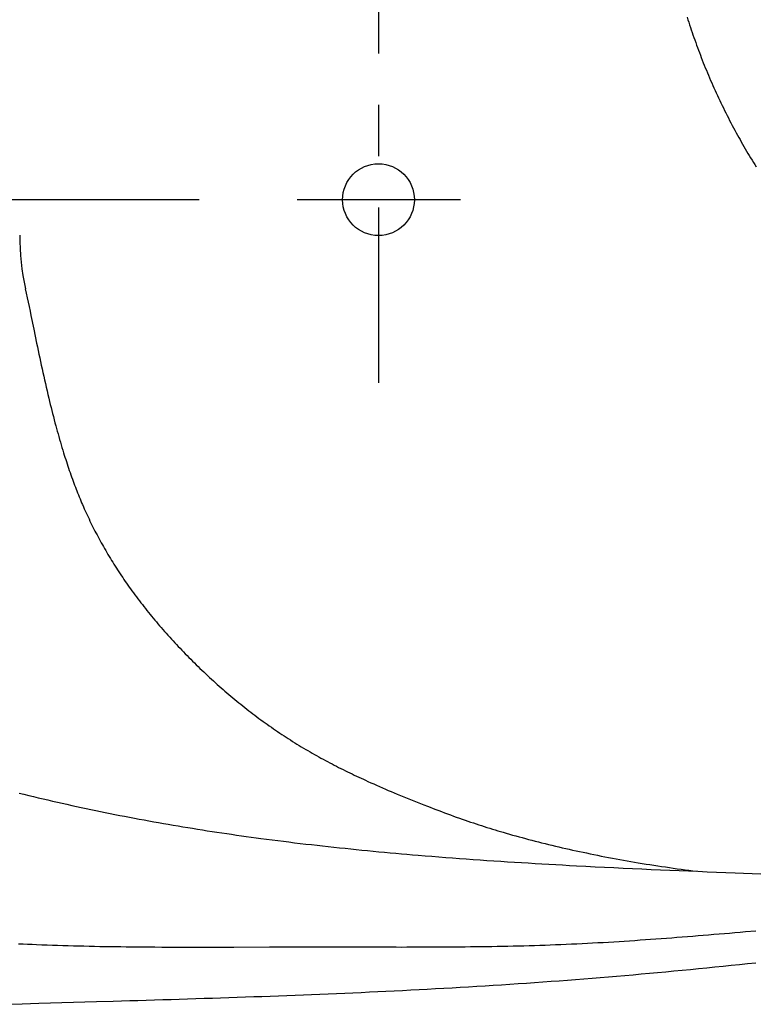
# Model space of a CAD drawing. Units: inches. Extents: x 72 to 9569, y -1199 to 1814.
# Drawn here: x 7176 to 7320, y 872 to 1064 of the extents above; entities that cross this region are included whole.
import ezdxf

# ---------------------------------------------------------------- set-up
doc = ezdxf.new("R2010")
doc.units = ezdxf.units.IN
doc.header["$MEASUREMENT"] = 0
doc.linetypes.add('CENTER', pattern=[2, 1.25, -0.25, 0.25, -0.25])
doc.layers.add('Dimensions', color=7, linetype='Continuous')
doc.styles.get("Standard").update_dxf_attribs({"font": 'helr45w_0.ttf'})
doc.dimstyles.get("Standard").update_dxf_attribs({"dimscale": 15, "dimtxt": 2.5, "dimasz": 0.8, "dimexe": 1, "dimexo": 1, "dimgap": 1, "dimtad": 2, "dimtih": 1, "dimtoh": 1, "dimdec": 0, "dimzin": 0, "dimdsep": 46, "dimtxsty": 'Standard', "dimblk": 'DOT', "dimcen": 2, "dimclrd": 1, "dimclre": 1, "dimclrt": 1, "dimadec": 0, "dimazin": 0, "dimtfac": 1, "dimtdec": 0, "dimtofl": 0, "dimtmove": 0, "dimatfit": 3, "dimfxl": 1, "dimtolj": 1, "dimtzin": 0, "dimarcsym": 0})

# ---------------------------------------------------------------- blocks, each defined once
blk = doc.blocks.new('_Dot')
at = {"color": 0, "linetype": 'ByBlock', "lineweight": -2}
blk.add_line((-0.5, 0), (-1, 0), dxfattribs=at)
at = {"color": 0, "linetype": 'ByBlock', "const_width": 0.5}
blk.add_lwpolyline([(-0.25, 0, 1), (0.25, 0, 1)], format="xyb", close=True, dxfattribs=at)
blk = doc.blocks.new('*D44')
at = {"layer": 'Defpoints', "color": 0, "transparency": 16777216}
for p in [(7155.8, 1169.03), (7226.16, 1169.03), (7226.16, 1029.11)]:
    blk.add_point(p, dxfattribs=at)
at = {"layer": 'Dimensions', "color": 1, "lineweight": -2, "transparency": 16777216}
for p, q in [((7211.16, 1169.03), (7140.8, 1169.03)), ((7155.8, 1041.11), (7155.8, 1157.03)), ((7211.16, 1029.11), (7140.8, 1029.11))]:
    blk.add_line(p, q, dxfattribs=at)
at = {"layer": 'Dimensions', "color": 1, "lineweight": -2, "transparency": 16777216, "xscale": 12, "yscale": 12, "zscale": 12}
for p, rotation in [((7155.8, 1169.03), 90), ((7155.8, 1029.11), 270)]:
    blk.add_blockref('_Dot', p, dxfattribs=dict(at, rotation=rotation))
at = {"layer": 'Dimensions', "color": 1, "transparency": 16777216, "insert": (7100.82, 1099.07), "char_height": 37.5, "attachment_point": 5}
blk.add_mtext('\\A1;140', dxfattribs=at)

msp = doc.modelspace()

# ---------------------------------------------------------------- linework, layer by layer
at = {"color": 7, "linetype": 'Continuous'}
for p, q in [((7306.37, 1064.69), (7306.52, 1064.2)), ((7306.52, 1064.2), (7306.68, 1063.71)), ((7306.68, 1063.71), (7306.84, 1063.22)), ((7306.84, 1063.22), (7307, 1062.72)), ((7307, 1062.72), (7307.16, 1062.23)), ((7307.16, 1062.23), (7307.33, 1061.74)), ((7307.33, 1061.74), (7307.49, 1061.25)), ((7307.49, 1061.25), (7307.66, 1060.76)), ((7307.66, 1060.76), (7307.84, 1060.26)), ((7307.84, 1060.26), (7308.02, 1059.77)), ((7308.02, 1059.77), (7308.19, 1059.27)), ((7308.19, 1059.27), (7308.37, 1058.78)), ((7308.37, 1058.78), (7308.56, 1058.28)), ((7308.56, 1058.28), (7308.74, 1057.79)), ((7308.74, 1057.79), (7308.93, 1057.3)), ((7308.93, 1057.3), (7309.12, 1056.81)), ((7309.12, 1056.81), (7309.31, 1056.32)), ((7309.31, 1056.32), (7309.5, 1055.83)), ((7309.5, 1055.83), (7309.7, 1055.34)), ((7309.7, 1055.34), (7309.9, 1054.85)), ((7309.9, 1054.85), (7310.1, 1054.36)), ((7310.1, 1054.36), (7310.3, 1053.86)), ((7310.3, 1053.86), (7310.51, 1053.37)), ((7310.51, 1053.37), (7310.72, 1052.88)), ((7310.72, 1052.88), (7310.93, 1052.38)), ((7310.93, 1052.38), (7311.15, 1051.89)), ((7311.15, 1051.89), (7311.36, 1051.4)), ((7311.36, 1051.4), (7311.58, 1050.91)), ((7311.58, 1050.91), (7311.8, 1050.43)), ((7311.8, 1050.43), (7312.03, 1049.94)), ((7312.03, 1049.94), (7312.25, 1049.45)), ((7312.25, 1049.45), (7312.48, 1048.97)), ((7312.48, 1048.97), (7312.71, 1048.48)), ((7312.71, 1048.48), (7312.94, 1047.99)), ((7312.94, 1047.99), (7313.18, 1047.5)), ((7313.18, 1047.5), (7313.42, 1047.01)), ((7313.42, 1047.01), (7313.66, 1046.52)), ((7313.66, 1046.52), (7313.9, 1046.03)), ((7313.9, 1046.03), (7314.15, 1045.55)), ((7314.15, 1045.55), (7314.39, 1045.06)), ((7314.39, 1045.06), (7314.64, 1044.58)), ((7314.64, 1044.58), (7314.9, 1044.09)), ((7314.9, 1044.09), (7315.15, 1043.61)), ((7315.15, 1043.61), (7315.41, 1043.13)), ((7315.41, 1043.13), (7315.66, 1042.65)), ((7315.66, 1042.65), (7315.92, 1042.17)), ((7315.92, 1042.17), (7316.17, 1041.72)), ((7316.17, 1041.72), (7316.42, 1041.27)), ((7316.42, 1041.27), (7316.67, 1040.82)), ((7316.67, 1040.82), (7316.92, 1040.37)), ((7316.92, 1040.37), (7317.18, 1039.93)), ((7317.18, 1039.93), (7317.44, 1039.48)), ((7317.44, 1039.48), (7317.69, 1039.04)), ((7317.69, 1039.04), (7317.95, 1038.59)), ((7317.95, 1038.59), (7318.22, 1038.15)), ((7318.22, 1038.15), (7318.48, 1037.71)), ((7318.48, 1037.71), (7318.74, 1037.27)), ((7318.74, 1037.27), (7319.01, 1036.83)), ((7319.01, 1036.83), (7319.28, 1036.39)), ((7319.28, 1036.39), (7319.55, 1035.95)), ((7319.55, 1035.95), (7319.83, 1035.51)), ((7177.29, 1011.75), (7177.48, 1010.88)), ((7177.48, 1010.88), (7177.66, 1010)), ((7177.66, 1010), (7177.85, 1009.13)), ((7177.85, 1009.13), (7178.03, 1008.25)), ((7178.03, 1008.25), (7178.21, 1007.38)), ((7178.21, 1007.38), (7178.39, 1006.5)), ((7178.39, 1006.5), (7178.94, 1003.83)), ((7178.94, 1003.83), (7179.22, 1002.5)), ((7179.22, 1002.5), (7179.49, 1001.16)), ((7179.49, 1001.16), (7179.64, 1000.44)), ((7179.64, 1000.44), (7179.8, 999.72)), ((7179.8, 999.72), (7179.95, 999)), ((7179.95, 999), (7180.1, 998.28)), ((7180.1, 998.28), (7180.25, 997.56)), ((7180.25, 997.56), (7180.41, 996.84)), ((7180.41, 996.84), (7180.57, 996.12)), ((7180.57, 996.12), (7180.72, 995.4)), ((7180.72, 995.4), (7180.88, 994.68)), ((7180.88, 994.68), (7181.04, 993.96)), ((7181.04, 993.96), (7181.21, 993.24)), ((7181.21, 993.24), (7181.37, 992.52)), ((7181.37, 992.52), (7181.54, 991.81)), ((7181.54, 991.81), (7181.7, 991.09)), ((7181.7, 991.09), (7181.87, 990.37)), ((7181.87, 990.37), (7182.02, 989.78)), ((7182.02, 989.78), (7182.16, 989.18)), ((7182.16, 989.18), (7182.31, 988.58)), ((7182.31, 988.58), (7182.46, 987.99)), ((7182.46, 987.99), (7182.61, 987.39)), ((7182.61, 987.39), (7182.76, 986.8)), ((7182.76, 986.8), (7182.92, 986.2)), ((7182.92, 986.2), (7183.07, 985.61)), ((7183.07, 985.61), (7183.23, 985.02)), ((7183.23, 985.02), (7183.37, 984.49)), ((7183.37, 984.49), (7183.52, 983.96)), ((7183.52, 983.96), (7183.67, 983.43)), ((7183.67, 983.43), (7183.82, 982.9)), ((7183.82, 982.9), (7183.97, 982.37)), ((7183.97, 982.37), (7184.12, 981.85)), ((7184.12, 981.85), (7184.27, 981.32)), ((7184.27, 981.32), (7184.43, 980.79)), ((7184.43, 980.79), (7184.59, 980.27)), ((7184.59, 980.27), (7184.75, 979.75)), ((7184.75, 979.75), (7184.89, 979.31)), ((7184.89, 979.31), (7185.02, 978.88)), ((7185.02, 978.88), (7185.16, 978.45)), ((7185.16, 978.45), (7185.3, 978.02)), ((7185.3, 978.02), (7185.44, 977.59)), ((7185.44, 977.59), (7185.58, 977.16)), ((7185.58, 977.16), (7185.73, 976.74)), ((7185.73, 976.74), (7185.87, 976.31)), ((7185.87, 976.31), (7186.02, 975.88)), ((7186.02, 975.88), (7186.17, 975.46)), ((7186.17, 975.46), (7186.32, 975.03)), ((7186.32, 975.03), (7186.47, 974.6)), ((7186.47, 974.6), (7186.61, 974.22)), ((7186.61, 974.22), (7186.76, 973.83)), ((7186.76, 973.83), (7186.9, 973.45)), ((7186.9, 973.45), (7187.05, 973.06)), ((7187.05, 973.06), (7187.19, 972.68)), ((7187.19, 972.68), (7187.34, 972.3)), ((7187.34, 972.3), (7187.49, 971.92)), ((7187.49, 971.92), (7187.65, 971.54)), ((7187.65, 971.54), (7187.8, 971.15)), ((7187.8, 971.15), (7187.96, 970.77)), ((7187.96, 970.77), (7188.12, 970.4)), ((7188.12, 970.4), (7188.27, 970.02)), ((7188.27, 970.02), (7188.44, 969.64)), ((7188.44, 969.64), (7188.61, 969.24)), ((7188.61, 969.24), (7188.79, 968.84)), ((7188.79, 968.84), (7188.97, 968.43)), ((7188.97, 968.43), (7189.15, 968.03)), ((7189.15, 968.03), (7189.33, 967.64)), ((7189.33, 967.64), (7189.52, 967.24)), ((7189.52, 967.24), (7189.71, 966.84)), ((7189.71, 966.84), (7189.9, 966.44)), ((7189.9, 966.44), (7190.09, 966.05)), ((7190.09, 966.05), (7190.28, 965.66)), ((7190.28, 965.66), (7190.48, 965.26)), ((7190.48, 965.26), (7190.68, 964.88)), ((7190.68, 964.88), (7190.87, 964.49)), ((7190.87, 964.49), (7191.07, 964.11)), ((7191.07, 964.11), (7191.27, 963.72)), ((7191.27, 963.72), (7191.48, 963.34)), ((7191.48, 963.34), (7191.68, 962.96)), ((7191.68, 962.96), (7191.89, 962.58)), ((7191.89, 962.58), (7192.1, 962.2)), ((7192.1, 962.2), (7192.31, 961.82)), ((7192.31, 961.82), (7192.52, 961.45)), ((7192.52, 961.45), (7192.74, 961.07)), ((7192.74, 961.07), (7192.96, 960.68)), ((7192.96, 960.68), (7193.19, 960.3)), ((7193.19, 960.3), (7193.41, 959.92)), ((7193.41, 959.92), (7193.64, 959.53)), ((7193.64, 959.53), (7193.87, 959.15)), ((7193.87, 959.15), (7194.1, 958.77)), ((7194.1, 958.77), (7194.34, 958.39)), ((7194.34, 958.39), (7194.57, 958.02)), ((7194.57, 958.02), (7194.81, 957.64)), ((7194.81, 957.64), (7195.05, 957.26)), ((7195.05, 957.26), (7195.29, 956.89)), ((7195.29, 956.89), (7195.54, 956.52)), ((7195.54, 956.52), (7195.78, 956.14)), ((7195.78, 956.14), (7196.03, 955.77)), ((7196.03, 955.77), (7196.28, 955.4)), ((7196.28, 955.4), (7196.53, 955.04)), ((7196.53, 955.04), (7196.78, 954.67)), ((7196.78, 954.67), (7197.04, 954.3)), ((7197.04, 954.3), (7197.29, 953.94)), ((7197.29, 953.94), (7197.55, 953.57)), ((7197.55, 953.57), (7197.81, 953.21)), ((7197.81, 953.21), (7198.09, 952.82)), ((7198.09, 952.82), (7198.37, 952.43)), ((7198.37, 952.43), (7198.66, 952.04)), ((7198.66, 952.04), (7198.95, 951.66)), ((7198.95, 951.66), (7199.24, 951.27)), ((7199.24, 951.27), (7199.53, 950.89)), ((7199.53, 950.89), (7199.82, 950.51)), ((7199.82, 950.51), (7200.11, 950.13)), ((7200.11, 950.13), (7200.41, 949.75)), ((7200.41, 949.75), (7200.71, 949.37)), ((7200.71, 949.37), (7201.01, 948.99)), ((7201.01, 948.99), (7201.31, 948.62)), ((7201.31, 948.62), (7201.61, 948.24)), ((7201.61, 948.24), (7201.92, 947.87)), ((7201.92, 947.87), (7202.23, 947.5)), ((7202.23, 947.5), (7202.53, 947.13)), ((7202.53, 947.13), (7202.84, 946.76)), ((7202.84, 946.76), (7203.16, 946.39)), ((7203.16, 946.39), (7203.47, 946.03)), ((7203.47, 946.03), (7203.79, 945.65)), ((7203.79, 945.65), (7204.12, 945.28)), ((7204.12, 945.28), (7204.45, 944.91)), ((7204.45, 944.91), (7204.77, 944.54)), ((7204.77, 944.54), (7205.1, 944.17)), ((7205.1, 944.17), (7205.44, 943.8)), ((7205.44, 943.8), (7205.77, 943.43)), ((7205.77, 943.43), (7206.11, 943.07)), ((7206.11, 943.07), (7206.44, 942.7)), ((7206.44, 942.7), (7206.78, 942.34)), ((7206.78, 942.34), (7207.12, 941.98)), ((7207.12, 941.98), (7207.46, 941.62)), ((7207.46, 941.62), (7207.8, 941.26)), ((7207.8, 941.26), (7208.15, 940.9)), ((7208.15, 940.9), (7208.49, 940.55)), ((7208.49, 940.55), (7208.84, 940.19)), ((7208.84, 940.19), (7209.19, 939.84)), ((7209.19, 939.84), (7209.54, 939.49)), ((7209.54, 939.49), (7209.9, 939.13)), ((7209.9, 939.13), (7210.26, 938.77)), ((7210.26, 938.77), (7210.62, 938.41)), ((7210.62, 938.41), (7210.99, 938.06)), ((7210.99, 938.06), (7211.35, 937.7)), ((7211.35, 937.7), (7211.72, 937.35)), ((7211.72, 937.35), (7212.09, 937)), ((7212.09, 937), (7212.46, 936.65)), ((7212.46, 936.65), (7212.83, 936.3)), ((7212.83, 936.3), (7213.21, 935.95)), ((7213.21, 935.95), (7213.58, 935.61)), ((7213.58, 935.61), (7213.96, 935.26)), ((7213.96, 935.26), (7214.33, 934.92)), ((7214.33, 934.92), (7214.71, 934.58)), ((7214.71, 934.58), (7215.09, 934.24)), ((7215.09, 934.24), (7215.47, 933.91)), ((7215.47, 933.91), (7215.85, 933.58)), ((7215.85, 933.58), (7216.22, 933.25)), ((7216.22, 933.25), (7216.6, 932.93)), ((7216.6, 932.93), (7216.98, 932.6)), ((7216.98, 932.6), (7217.37, 932.28)), ((7217.37, 932.28), (7217.75, 931.96)), ((7217.75, 931.96), (7218.14, 931.64)), ((7218.14, 931.64), (7218.52, 931.32)), ((7218.52, 931.32), (7218.91, 931)), ((7218.91, 931), (7219.3, 930.69)), ((7219.3, 930.69), (7219.69, 930.38)), ((7219.69, 930.38), (7220.08, 930.07)), ((7220.08, 930.07), (7220.48, 929.76)), ((7220.48, 929.76), (7220.87, 929.45)), ((7220.87, 929.45), (7221.26, 929.15)), ((7221.26, 929.15), (7221.66, 928.84)), ((7221.66, 928.84), (7222.05, 928.55)), ((7222.05, 928.55), (7222.45, 928.25)), ((7222.45, 928.25), (7222.85, 927.95)), ((7222.85, 927.95), (7223.25, 927.66)), ((7223.25, 927.66), (7223.65, 927.37)), ((7223.65, 927.37), (7224.05, 927.07)), ((7224.05, 927.07), (7224.46, 926.79)), ((7224.46, 926.79), (7224.86, 926.5)), ((7224.86, 926.5), (7225.27, 926.21)), ((7225.27, 926.21), (7225.68, 925.93)), ((7225.68, 925.93), (7226.09, 925.65)), ((7226.09, 925.65), (7226.5, 925.37)), ((7226.5, 925.37), (7226.91, 925.09)), ((7226.91, 925.09), (7227.32, 924.82)), ((7227.32, 924.82), (7227.74, 924.55)), ((7227.74, 924.55), (7228.16, 924.27)), ((7228.16, 924.27), (7228.58, 924)), ((7228.58, 924), (7228.99, 923.74)), ((7228.99, 923.74), (7229.42, 923.47)), ((7229.42, 923.47), (7229.84, 923.21)), ((7229.84, 923.21), (7230.26, 922.94)), ((7230.26, 922.94), (7230.68, 922.68)), ((7230.68, 922.68), (7231.11, 922.42)), ((7231.11, 922.42), (7231.54, 922.17)), ((7231.54, 922.17), (7231.97, 921.91)), ((7231.97, 921.91), (7232.39, 921.66)), ((7232.39, 921.66), (7232.82, 921.41)), ((7232.82, 921.41), (7233.26, 921.16)), ((7233.26, 921.16), (7233.68, 920.92)), ((7233.68, 920.92), (7234.1, 920.69)), ((7234.1, 920.69), (7234.53, 920.45)), ((7234.53, 920.45), (7234.95, 920.21)), ((7234.95, 920.21), (7235.38, 919.98)), ((7235.38, 919.98), (7235.81, 919.75)), ((7235.81, 919.75), (7236.24, 919.52)), ((7236.24, 919.52), (7236.66, 919.29)), ((7236.66, 919.29), (7237.1, 919.07)), ((7237.1, 919.07), (7237.53, 918.84)), ((7237.53, 918.84), (7237.96, 918.62)), ((7237.96, 918.62), (7238.39, 918.4)), ((7238.39, 918.4), (7238.83, 918.18)), ((7238.83, 918.18), (7239.26, 917.96)), ((7239.26, 917.96), (7239.7, 917.75)), ((7239.7, 917.75), (7240.13, 917.53)), ((7240.13, 917.53), (7240.57, 917.32)), ((7240.57, 917.32), (7241.01, 917.11)), ((7241.01, 917.11), (7241.45, 916.9)), ((7241.45, 916.9), (7241.89, 916.69)), ((7241.89, 916.69), (7242.32, 916.48)), ((7242.32, 916.48), (7242.77, 916.28)), ((7242.77, 916.28), (7243.21, 916.07)), ((7243.21, 916.07), (7243.65, 915.87)), ((7243.65, 915.87), (7244.09, 915.67)), ((7244.09, 915.67), (7244.66, 915.41)), ((7244.66, 915.41), (7245.23, 915.16)), ((7245.23, 915.16), (7245.8, 914.9)), ((7245.8, 914.9), (7246.37, 914.65)), ((7246.37, 914.65), (7246.94, 914.41)), ((7246.94, 914.41), (7247.51, 914.16)), ((7247.51, 914.16), (7248.08, 913.91)), ((7176.1, 913.36), (7177.03, 913.14)), ((7177.03, 913.14), (7177.96, 912.92)), ((7177.96, 912.92), (7178.89, 912.7)), ((7178.89, 912.7), (7179.82, 912.48)), ((7179.82, 912.48), (7180.75, 912.26)), ((7180.75, 912.26), (7181.68, 912.04)), ((7248.08, 913.91), (7248.65, 913.67)), ((7248.65, 913.67), (7249.23, 913.43)), ((7249.23, 913.43), (7249.8, 913.19)), ((7249.8, 913.19), (7250.45, 912.92)), ((7250.45, 912.92), (7251.11, 912.65)), ((7251.11, 912.65), (7251.76, 912.39)), ((7251.76, 912.39), (7252.41, 912.12)), ((7181.68, 912.04), (7182.61, 911.83)), ((7182.61, 911.83), (7183.55, 911.62)), ((7183.55, 911.62), (7184.48, 911.41)), ((7184.48, 911.41), (7185.41, 911.2)), ((7185.41, 911.2), (7186.34, 910.99)), ((7186.34, 910.99), (7187.28, 910.79)), ((7187.28, 910.79), (7188.21, 910.58)), ((7188.21, 910.58), (7189.15, 910.38)), ((7189.15, 910.38), (7190.08, 910.18)), ((7252.41, 912.12), (7253.07, 911.86)), ((7253.07, 911.86), (7253.72, 911.6)), ((7253.72, 911.6), (7254.38, 911.34)), ((7254.38, 911.34), (7255.03, 911.08)), ((7255.03, 911.08), (7255.69, 910.82)), ((7255.69, 910.82), (7256.24, 910.61)), ((7256.24, 910.61), (7256.8, 910.4)), ((7256.8, 910.4), (7257.35, 910.18)), ((7190.08, 910.18), (7191.02, 909.99)), ((7191.02, 909.99), (7191.95, 909.79)), ((7191.95, 909.79), (7192.89, 909.6)), ((7192.89, 909.6), (7193.83, 909.41)), ((7193.83, 909.41), (7194.77, 909.22)), ((7194.77, 909.22), (7195.72, 909.04)), ((7195.72, 909.04), (7196.66, 908.85)), ((7196.66, 908.85), (7197.6, 908.67)), ((7197.6, 908.67), (7198.55, 908.49)), ((7198.55, 908.49), (7199.49, 908.32)), ((7199.49, 908.32), (7200.44, 908.14)), ((7257.35, 910.18), (7257.91, 909.97)), ((7257.91, 909.97), (7258.46, 909.76)), ((7258.46, 909.76), (7259.02, 909.55)), ((7259.02, 909.55), (7259.6, 909.34)), ((7259.6, 909.34), (7260.18, 909.13)), ((7260.18, 909.13), (7260.76, 908.91)), ((7260.76, 908.91), (7261.34, 908.7)), ((7261.34, 908.7), (7261.93, 908.5)), ((7261.93, 908.5), (7262.51, 908.29)), ((7200.44, 908.14), (7201.39, 907.97)), ((7201.39, 907.97), (7202.33, 907.8)), ((7202.33, 907.8), (7203.28, 907.63)), ((7203.28, 907.63), (7204.23, 907.46)), ((7204.23, 907.46), (7205.17, 907.3)), ((7205.17, 907.3), (7206.12, 907.13)), ((7206.12, 907.13), (7207.07, 906.97)), ((7207.07, 906.97), (7208.02, 906.82)), ((7208.02, 906.82), (7208.97, 906.66)), ((7208.97, 906.66), (7209.92, 906.51)), ((7209.92, 906.51), (7210.87, 906.35)), ((7262.51, 908.29), (7263.05, 908.11)), ((7263.05, 908.11), (7263.58, 907.92)), ((7263.58, 907.92), (7264.12, 907.74)), ((7264.12, 907.74), (7264.66, 907.56)), ((7264.66, 907.56), (7265.2, 907.38)), ((7265.2, 907.38), (7265.74, 907.2)), ((7265.74, 907.2), (7266.28, 907.03)), ((7266.28, 907.03), (7266.8, 906.86)), ((7266.8, 906.86), (7267.32, 906.69)), ((7267.32, 906.69), (7267.85, 906.53)), ((7267.85, 906.53), (7268.37, 906.37)), ((7210.87, 906.35), (7211.82, 906.2)), ((7211.82, 906.2), (7212.77, 906.05)), ((7212.77, 906.05), (7213.72, 905.91)), ((7213.72, 905.91), (7214.67, 905.76)), ((7214.67, 905.76), (7215.62, 905.62)), ((7215.62, 905.62), (7216.57, 905.48)), ((7216.57, 905.48), (7217.53, 905.34)), ((7217.53, 905.34), (7218.48, 905.2)), ((7218.48, 905.2), (7219.43, 905.07)), ((7219.43, 905.07), (7220.38, 904.94)), ((7220.38, 904.94), (7221.34, 904.8)), ((7221.34, 904.8), (7222.29, 904.67)), ((7222.29, 904.67), (7223.24, 904.55)), ((7223.24, 904.55), (7224.33, 904.4)), ((7268.37, 906.37), (7268.89, 906.21)), ((7268.89, 906.21), (7269.41, 906.05)), ((7269.41, 906.05), (7269.94, 905.9)), ((7269.94, 905.9), (7270.46, 905.74)), ((7270.46, 905.74), (7271.08, 905.56)), ((7271.08, 905.56), (7271.7, 905.38)), ((7271.7, 905.38), (7272.33, 905.2)), ((7272.33, 905.2), (7272.95, 905.03)), ((7272.95, 905.03), (7273.58, 904.86)), ((7273.58, 904.86), (7274.2, 904.69)), ((7274.2, 904.69), (7274.83, 904.52)), ((7274.83, 904.52), (7275.45, 904.35)), ((7224.33, 904.4), (7225.43, 904.26)), ((7225.43, 904.26), (7226.52, 904.12)), ((7226.52, 904.12), (7227.61, 903.98)), ((7227.61, 903.98), (7228.71, 903.85)), ((7228.71, 903.85), (7229.8, 903.71)), ((7229.8, 903.71), (7230.89, 903.58)), ((7230.89, 903.58), (7231.99, 903.45)), ((7231.99, 903.45), (7233.08, 903.33)), ((7233.08, 903.33), (7234.18, 903.2)), ((7234.18, 903.2), (7235.27, 903.08)), ((7235.27, 903.08), (7236.36, 902.96)), ((7236.36, 902.96), (7237.46, 902.84)), ((7237.46, 902.84), (7238.56, 902.72)), ((7238.56, 902.72), (7239.65, 902.61)), ((7239.65, 902.61), (7240.75, 902.49)), ((7275.45, 904.35), (7276.08, 904.19)), ((7276.08, 904.19), (7276.71, 904.03)), ((7276.71, 904.03), (7277.34, 903.86)), ((7277.34, 903.86), (7277.96, 903.71)), ((7277.96, 903.71), (7278.64, 903.54)), ((7278.64, 903.54), (7279.31, 903.37)), ((7279.31, 903.37), (7279.98, 903.21)), ((7279.98, 903.21), (7280.66, 903.05)), ((7280.66, 903.05), (7281.33, 902.89)), ((7281.33, 902.89), (7282.01, 902.73)), ((7282.01, 902.73), (7282.68, 902.58)), ((7282.68, 902.58), (7283.36, 902.43)), ((7240.75, 902.49), (7241.84, 902.38)), ((7241.84, 902.38), (7242.94, 902.27)), ((7242.94, 902.27), (7244.03, 902.16)), ((7244.03, 902.16), (7245.13, 902.06)), ((7245.13, 902.06), (7246.23, 901.95)), ((7246.23, 901.95), (7247.32, 901.85)), ((7247.32, 901.85), (7248.42, 901.75)), ((7248.42, 901.75), (7249.52, 901.65)), ((7249.52, 901.65), (7250.62, 901.56)), ((7250.62, 901.56), (7251.71, 901.46)), ((7251.71, 901.46), (7252.81, 901.37)), ((7252.81, 901.37), (7253.91, 901.27)), ((7253.91, 901.27), (7255.25, 901.16)), ((7255.25, 901.16), (7256.59, 901.05)), ((7256.59, 901.05), (7257.93, 900.95)), ((7257.93, 900.95), (7259.27, 900.84)), ((7259.27, 900.84), (7260.61, 900.74)), ((7260.61, 900.74), (7261.95, 900.64)), ((7261.95, 900.64), (7263.29, 900.54)), ((7283.36, 902.43), (7284.03, 902.28)), ((7284.03, 902.28), (7284.71, 902.13)), ((7284.71, 902.13), (7285.39, 901.98)), ((7285.39, 901.98), (7286.07, 901.84)), ((7286.07, 901.84), (7286.74, 901.7)), ((7286.74, 901.7), (7287.46, 901.55)), ((7287.46, 901.55), (7288.18, 901.4)), ((7288.18, 901.4), (7288.9, 901.26)), ((7288.9, 901.26), (7289.62, 901.11)), ((7289.62, 901.11), (7290.33, 900.97)), ((7290.33, 900.97), (7291.05, 900.84)), ((7291.05, 900.84), (7291.77, 900.7)), ((7291.77, 900.7), (7292.49, 900.57)), ((7263.29, 900.54), (7264.63, 900.45)), ((7264.63, 900.45), (7265.98, 900.36)), ((7265.98, 900.36), (7267.32, 900.26)), ((7267.32, 900.26), (7268.66, 900.17)), ((7268.66, 900.17), (7270, 900.09)), ((7270, 900.09), (7271.34, 900)), ((7271.34, 900), (7272.68, 899.91)), ((7272.68, 899.91), (7274.03, 899.83)), ((7274.03, 899.83), (7275.37, 899.75)), ((7275.37, 899.75), (7276.71, 899.67)), ((7276.71, 899.67), (7278.05, 899.59)), ((7278.05, 899.59), (7279.4, 899.51)), ((7279.4, 899.51), (7280.74, 899.44)), ((7280.74, 899.44), (7282.08, 899.36)), ((7282.08, 899.36), (7283.42, 899.29)), ((7283.42, 899.29), (7284.77, 899.22)), ((7284.77, 899.22), (7286.58, 899.12)), ((7286.58, 899.12), (7288.4, 899.03)), ((7288.4, 899.03), (7290.22, 898.94)), ((7290.22, 898.94), (7292.04, 898.85)), ((7292.04, 898.85), (7293.86, 898.76)), ((7292.49, 900.57), (7293.21, 900.43)), ((7293.21, 900.43), (7293.94, 900.3)), ((7293.86, 898.76), (7295.68, 898.68)), ((7293.94, 900.3), (7294.66, 900.18)), ((7294.66, 900.18), (7295.38, 900.05)), ((7295.38, 900.05), (7296.1, 899.93)), ((7296.1, 899.93), (7296.82, 899.8)), ((7296.82, 899.8), (7297.58, 899.68)), ((7297.58, 899.68), (7298.34, 899.55)), ((7298.34, 899.55), (7299.1, 899.43)), ((7299.1, 899.43), (7299.86, 899.31)), ((7299.86, 899.31), (7300.61, 899.19)), ((7300.61, 899.19), (7301.37, 899.08)), ((7301.37, 899.08), (7302.13, 898.97)), ((7302.13, 898.97), (7302.89, 898.85)), ((7302.89, 898.85), (7303.65, 898.74)), ((7303.65, 898.74), (7304.41, 898.64)), ((7295.68, 898.68), (7297.5, 898.6)), ((7297.5, 898.6), (7299.32, 898.51)), ((7299.32, 898.51), (7301.14, 898.43)), ((7301.14, 898.43), (7302.96, 898.35)), ((7302.96, 898.35), (7304.78, 898.27)), ((7304.41, 898.64), (7305.18, 898.53)), ((7304.78, 898.27), (7306.6, 898.2)), ((7305.18, 898.53), (7305.94, 898.43)), ((7305.94, 898.43), (7306.7, 898.32)), ((7306.6, 898.2), (7308.42, 898.12)), ((7306.7, 898.32), (7307.46, 898.22)), ((7307.46, 898.22), (7308.22, 898.13)), ((7308.42, 898.12), (7310.23, 898.04)), ((7310.23, 898.04), (7312.05, 897.97)), ((7312.05, 897.97), (7313.87, 897.89)), ((7313.87, 897.89), (7315.69, 897.82)), ((7315.69, 897.82), (7317.37, 897.75)), ((7317.37, 897.75), (7319.05, 897.68)), ((7319.05, 897.68), (7320.73, 897.61)), ((7303.34, 885.18), (7304.37, 885.25)), ((7304.37, 885.25), (7305.4, 885.33)), ((7305.4, 885.33), (7306.42, 885.42)), ((7306.42, 885.42), (7307.45, 885.5)), ((7307.45, 885.5), (7308.48, 885.58)), ((7308.48, 885.58), (7309.51, 885.67)), ((7309.51, 885.67), (7310.53, 885.75)), ((7310.53, 885.75), (7311.56, 885.84)), ((7311.56, 885.84), (7312.59, 885.92)), ((7312.59, 885.92), (7313.61, 886.01)), ((7313.61, 886.01), (7314.64, 886.09)), ((7314.64, 886.09), (7315.67, 886.18)), ((7315.67, 886.18), (7316.69, 886.27)), ((7316.69, 886.27), (7317.72, 886.36)), ((7317.72, 886.36), (7319.78, 886.54)), ((7175.99, 884.01), (7176.86, 883.97)), ((7176.86, 883.97), (7177.73, 883.93)), ((7177.73, 883.93), (7178.61, 883.89)), ((7178.61, 883.89), (7179.48, 883.85)), ((7179.48, 883.85), (7180.5, 883.81)), ((7180.5, 883.81), (7181.53, 883.77)), ((7181.53, 883.77), (7182.56, 883.74)), ((7182.56, 883.74), (7183.59, 883.7)), ((7183.59, 883.7), (7184.61, 883.67)), ((7184.61, 883.67), (7185.64, 883.64)), ((7185.64, 883.64), (7186.67, 883.61)), ((7186.67, 883.61), (7187.69, 883.58)), ((7187.69, 883.58), (7188.72, 883.56)), ((7188.72, 883.56), (7189.75, 883.53)), ((7189.75, 883.53), (7190.78, 883.51)), ((7190.78, 883.51), (7191.8, 883.49)), ((7191.8, 883.49), (7192.83, 883.47)), ((7192.83, 883.47), (7193.86, 883.46)), ((7193.86, 883.46), (7194.88, 883.44)), ((7194.88, 883.44), (7195.91, 883.43)), ((7195.91, 883.43), (7196.94, 883.41)), ((7196.94, 883.41), (7198.34, 883.4)), ((7198.34, 883.4), (7199.74, 883.39)), ((7199.74, 883.39), (7201.14, 883.38)), ((7201.14, 883.38), (7202.54, 883.37)), ((7202.54, 883.37), (7203.94, 883.36)), ((7203.94, 883.36), (7205.34, 883.35)), ((7205.34, 883.35), (7206.73, 883.35)), ((7206.73, 883.35), (7208.13, 883.35)), ((7208.13, 883.35), (7209.53, 883.35)), ((7209.53, 883.35), (7210.93, 883.35)), ((7210.93, 883.35), (7212.33, 883.35)), ((7212.33, 883.35), (7213.73, 883.35)), ((7213.73, 883.35), (7215.13, 883.35)), ((7215.13, 883.35), (7216.53, 883.35)), ((7216.53, 883.35), (7217.93, 883.36)), ((7217.93, 883.36), (7224.93, 883.38)), ((7224.93, 883.38), (7226.33, 883.38)), ((7226.33, 883.38), (7227.73, 883.39)), ((7227.73, 883.39), (7229.13, 883.39)), ((7229.13, 883.39), (7230.53, 883.39)), ((7230.53, 883.39), (7231.93, 883.39)), ((7231.93, 883.39), (7232.97, 883.39)), ((7232.97, 883.39), (7234, 883.39)), ((7234, 883.39), (7235.04, 883.39)), ((7235.04, 883.39), (7236.08, 883.39)), ((7236.08, 883.39), (7238.16, 883.39)), ((7238.16, 883.39), (7241.27, 883.38)), ((7241.27, 883.38), (7245.43, 883.37)), ((7245.43, 883.37), (7247.5, 883.37)), ((7247.5, 883.37), (7248.54, 883.37)), ((7248.54, 883.37), (7249.58, 883.37)), ((7249.58, 883.37), (7250.62, 883.36)), ((7250.62, 883.36), (7251.66, 883.37)), ((7251.66, 883.37), (7252.69, 883.37)), ((7252.69, 883.37), (7253.73, 883.37)), ((7253.73, 883.37), (7254.77, 883.37)), ((7254.77, 883.37), (7255.81, 883.37)), ((7255.81, 883.37), (7256.85, 883.38)), ((7256.85, 883.38), (7257.89, 883.38)), ((7257.89, 883.38), (7258.92, 883.39)), ((7258.92, 883.39), (7259.96, 883.39)), ((7259.96, 883.39), (7261, 883.4)), ((7261, 883.4), (7262.04, 883.41)), ((7262.04, 883.41), (7263.08, 883.42)), ((7263.08, 883.42), (7264.11, 883.43)), ((7264.11, 883.43), (7265.15, 883.44)), ((7265.15, 883.44), (7266.19, 883.46)), ((7266.19, 883.46), (7267.23, 883.47)), ((7267.23, 883.47), (7268.26, 883.49)), ((7268.26, 883.49), (7269.3, 883.5)), ((7269.3, 883.5), (7270.34, 883.52)), ((7270.34, 883.52), (7271.38, 883.55)), ((7271.38, 883.55), (7272.41, 883.57)), ((7272.41, 883.57), (7273.45, 883.59)), ((7273.45, 883.59), (7274.49, 883.62)), ((7274.49, 883.62), (7275.53, 883.65)), ((7275.53, 883.65), (7276.56, 883.68)), ((7276.56, 883.68), (7277.6, 883.71)), ((7277.6, 883.71), (7278.64, 883.75)), ((7278.64, 883.75), (7279.67, 883.78)), ((7279.67, 883.78), (7280.71, 883.82)), ((7280.71, 883.82), (7281.75, 883.86)), ((7281.75, 883.86), (7282.78, 883.91)), ((7282.78, 883.91), (7283.81, 883.95)), ((7283.81, 883.95), (7284.84, 884)), ((7284.84, 884), (7285.87, 884.05)), ((7285.87, 884.05), (7286.9, 884.1)), ((7286.9, 884.1), (7287.93, 884.15)), ((7287.93, 884.15), (7288.95, 884.21)), ((7288.95, 884.21), (7289.98, 884.27)), ((7289.98, 884.27), (7291.01, 884.33)), ((7291.01, 884.33), (7292.04, 884.39)), ((7292.04, 884.39), (7293.07, 884.45)), ((7293.07, 884.45), (7294.09, 884.52)), ((7294.09, 884.52), (7295.12, 884.59)), ((7295.12, 884.59), (7296.15, 884.66)), ((7296.15, 884.66), (7297.18, 884.73)), ((7297.18, 884.73), (7298.21, 884.8)), ((7298.21, 884.8), (7299.23, 884.87)), ((7299.23, 884.87), (7300.26, 884.94)), ((7300.26, 884.94), (7301.29, 885.02)), ((7301.29, 885.02), (7302.32, 885.1)), ((7302.32, 885.1), (7303.34, 885.18)), ((7311.77, 879.47), (7313.37, 879.63)), ((7313.37, 879.63), (7314.96, 879.79)), ((7314.96, 879.79), (7316.56, 879.96)), ((7316.56, 879.96), (7318.15, 880.13)), ((7318.15, 880.13), (7319.75, 880.3)), ((7291, 877.55), (7292.6, 877.68)), ((7292.6, 877.68), (7294.2, 877.82)), ((7294.2, 877.82), (7295.8, 877.96)), ((7295.8, 877.96), (7297.4, 878.1)), ((7297.4, 878.1), (7298.99, 878.24)), ((7298.99, 878.24), (7300.59, 878.39)), ((7300.59, 878.39), (7302.19, 878.54)), ((7302.19, 878.54), (7303.79, 878.69)), ((7303.79, 878.69), (7305.38, 878.84)), ((7305.38, 878.84), (7306.98, 878.99)), ((7306.98, 878.99), (7308.58, 879.15)), ((7308.58, 879.15), (7310.17, 879.3)), ((7310.17, 879.3), (7311.77, 879.47)), ((7263.73, 875.61), (7265.34, 875.71)), ((7265.34, 875.71), (7266.95, 875.81)), ((7266.95, 875.81), (7268.56, 875.91)), ((7268.56, 875.91), (7270.17, 876.01)), ((7270.17, 876.01), (7271.78, 876.11)), ((7271.78, 876.11), (7273.39, 876.22)), ((7273.39, 876.22), (7275, 876.33)), ((7275, 876.33), (7276.61, 876.44)), ((7276.61, 876.44), (7278.21, 876.56)), ((7278.21, 876.56), (7279.81, 876.67)), ((7279.81, 876.67), (7281.41, 876.79)), ((7281.41, 876.79), (7283.01, 876.91)), ((7283.01, 876.91), (7284.61, 877.04)), ((7284.61, 877.04), (7286.21, 877.16)), ((7286.21, 877.16), (7287.81, 877.29)), ((7287.81, 877.29), (7289.4, 877.42)), ((7289.4, 877.42), (7291, 877.55)), ((7221.83, 873.68), (7223.44, 873.74)), ((7223.44, 873.74), (7225.06, 873.8)), ((7225.06, 873.8), (7226.67, 873.86)), ((7226.67, 873.86), (7228.28, 873.92)), ((7228.28, 873.92), (7229.89, 873.98)), ((7229.89, 873.98), (7231.51, 874.04)), ((7231.51, 874.04), (7233.12, 874.11)), ((7233.12, 874.11), (7234.73, 874.17)), ((7234.73, 874.17), (7236.34, 874.24)), ((7236.34, 874.24), (7237.95, 874.31)), ((7237.95, 874.31), (7239.57, 874.38)), ((7239.57, 874.38), (7241.18, 874.45)), ((7241.18, 874.45), (7242.79, 874.52)), ((7242.79, 874.52), (7244.4, 874.59)), ((7244.4, 874.59), (7246.01, 874.67)), ((7246.01, 874.67), (7247.62, 874.75)), ((7247.62, 874.75), (7249.23, 874.82)), ((7249.23, 874.82), (7250.85, 874.9)), ((7250.85, 874.9), (7252.46, 874.99)), ((7252.46, 874.99), (7254.07, 875.07)), ((7254.07, 875.07), (7255.68, 875.16)), ((7255.68, 875.16), (7257.29, 875.24)), ((7257.29, 875.24), (7258.9, 875.33)), ((7258.9, 875.33), (7260.51, 875.42)), ((7260.51, 875.42), (7262.12, 875.51)), ((7262.12, 875.51), (7263.73, 875.61)), ((7172.51, 872.19), (7176.67, 872.31)), ((7176.67, 872.31), (7179.9, 872.4)), ((7179.9, 872.4), (7191.19, 872.72)), ((7191.19, 872.72), (7194.41, 872.82)), ((7194.41, 872.82), (7197.64, 872.91)), ((7197.64, 872.91), (7199.25, 872.96)), ((7199.25, 872.96), (7200.87, 873.01)), ((7200.87, 873.01), (7202.48, 873.05)), ((7202.48, 873.05), (7204.09, 873.1)), ((7204.09, 873.1), (7205.7, 873.15)), ((7205.7, 873.15), (7207.32, 873.2)), ((7207.32, 873.2), (7208.93, 873.25)), ((7208.93, 873.25), (7210.54, 873.3)), ((7210.54, 873.3), (7212.16, 873.36)), ((7212.16, 873.36), (7213.77, 873.41)), ((7213.77, 873.41), (7215.38, 873.46)), ((7215.38, 873.46), (7216.99, 873.52)), ((7216.99, 873.52), (7218.61, 873.57)), ((7218.61, 873.57), (7220.22, 873.63)), ((7220.22, 873.63), (7221.83, 873.68))]:
    msp.add_line(p, q, dxfattribs=at)
msp.add_circle((7246.16, 1029.11), 7, dxfattribs=at)
msp.add_arc((7226.17, 1022.19), 49.97, 180, 192.0544, dxfattribs=at)
at = {"layer": 'Dimensions', "color": 4, "linetype": 'CENTER', "ltscale": 40}
for p, q in [((7246.16, 1347.59), (7246.16, 993.39)), ((7262.15, 1029.11), (7230.3, 1029.11))]:
    msp.add_line(p, q, dxfattribs=at)

# ---------------------------------------------------------------- dimensions: what is measured, and where the dimension line sits
at = {"layer": 'Dimensions'}
dim = msp.add_linear_dim(base=(7155.8, 1169.03), p1=(7226.16, 1029.11), p2=(7226.16, 1169.03), angle=90, text='140', dimstyle='Standard', dxfattribs=at)
dim.commit()
dim.dimension.update_dxf_attribs({"geometry": '*D44', "text_midpoint": (7155.8, 1099.07), "dimtype": 160})

doc.saveas('drawing.dxf')
